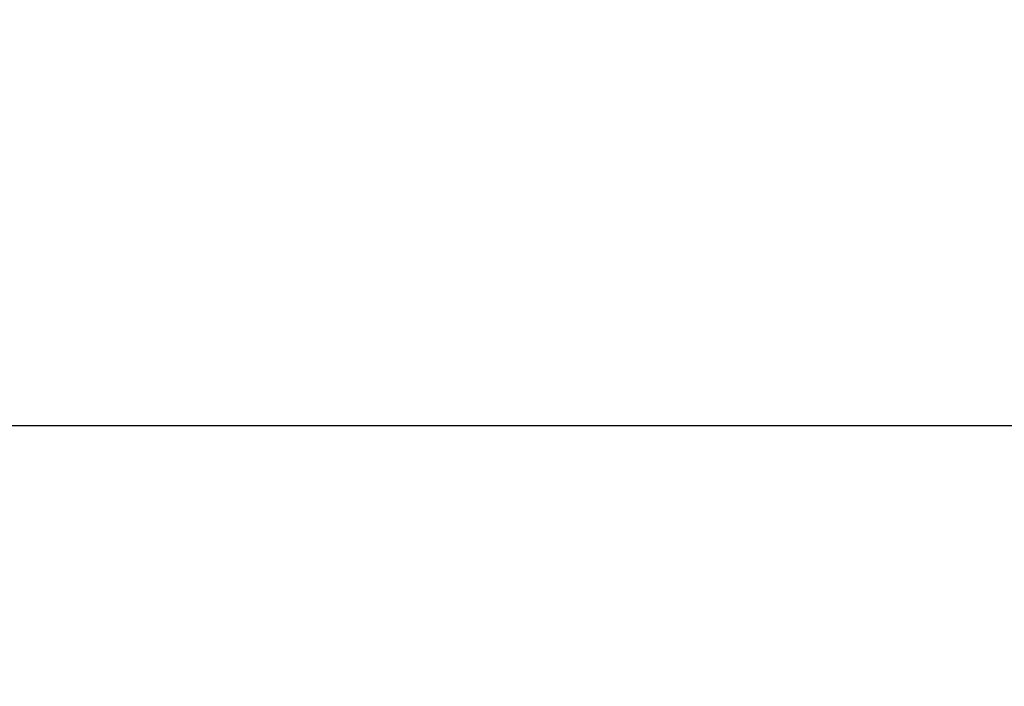
# Model space of a CAD drawing. Units: millimetres. Extents: x -2192 to 78809, y -23642 to 33710.
# Drawn here: x 21424 to 21662, y 5412 to 5573 of the extents above; entities that cross this region are included whole.
import ezdxf

# ---------------------------------------------------------------- set-up
doc = ezdxf.new("R2010")
doc.units = ezdxf.units.MM
doc.styles.add('Serg_user', font='ARIAL.TTF', dxfattribs={"height": 2.5})
doc.dimstyles.new('ISO-25', dxfattribs={"dimtxt": 2.5, "dimasz": 2.5, "dimexe": 1.25, "dimexo": 0.625, "dimtad": 1, "dimtxsty": 'Serg_user', "dimcen": 2.5, "dimadec": 0, "dimazin": 0, "dimtfac": 1, "dimtmove": 0, "dimatfit": 3, "dimfxl": 0, "dimarcsym": 0})

msp = doc.modelspace()

# ---------------------------------------------------------------- linework, layer by layer
msp.add_lwpolyline([(20673.24891052597, 7005.73771307028), (23667.23687691294, 7005.73771307028), (23667.23687691294, 5474.825902580804), (20673.24891052597, 5474.825902580804)], close=True)

# ---------------------------------------------------------------- leaders
for points in [[(22721.0881814567, 6796.392804790303), (22699.12912093122, 6814.084137443537), (-697.0094919782478, 399.6619179701811), (-699.5094919782478, 399.6619179701811)], [(22497.07572141642, 6780.278141945854), (-868.9042419689613, 333.9123666512494), (-871.4042419689613, 333.9123666512494)], [(23511.47196643567, 6153.675344473356), (23537.82716906416, 6176.658464260832), (129.7973372859706, -237.7637552125234), (127.2973372859706, -237.7637552125234)], [(23251.64788826925, 6128.590745902843), (23306.78939021735, 6105.297998484455), (-109.3808423769989, -309.1242209889006), (-111.8808423769989, -309.1242209889006)], [(22040.47273202204, 5774.026419847746), (22078.66972818319, 5821.709274637386), (-1332.348970735589, -592.71294483597), (-1334.848970735589, -592.71294483597)], [(22041.58247814815, 5766.793125816449), (22080.39605735079, 5811.770253622646), (-1332.348970735589, -602.6519658507098), (-1334.848970735589, -602.6519658507098)], [(23289.55787717691, 5799.838870118949), (23304.32384848139, 5811.059369727027), (-111.5113261326287, -603.3700275524199), (-114.0113261326287, -603.3700275524199)], [(23498.96019211683, 5773.391530482533), (23538.56231152037, 5807.398228198896), (126.7902953777975, -607.0239912744601), (124.2902953777975, -607.0239912744601)], [(22038.6621444531, 5745.98866768731), (22078.70848115242, 5797.571087355045), (-1332.348970735589, -616.8511321183107), (-1334.848970735589, -616.8511321183107)], [(23497.77528432038, 5752.657003340308), (23538.30740838204, 5769.764136654807), (127.3752602520763, -644.6580828185488), (124.8752602520763, -644.6580828185488)], [(23282.85355193882, 5679.49132597646), (23303.40590617657, 5673.984339255894), (-112.2554558493557, -740.437880217461), (-114.7554558493557, -740.437880217461)], [(23275.39535443137, 5680.282239449356), (23303.39754072387, 5666.992563737105), (-111.6968719745018, -747.4330391039548), (-114.1968719745018, -747.4330391039548)]]:
    msp.add_leader(points, dimstyle='ISO-25', override={"dimgap": 0.625, "dimtad": 0})

doc.saveas('drawing.dxf')
